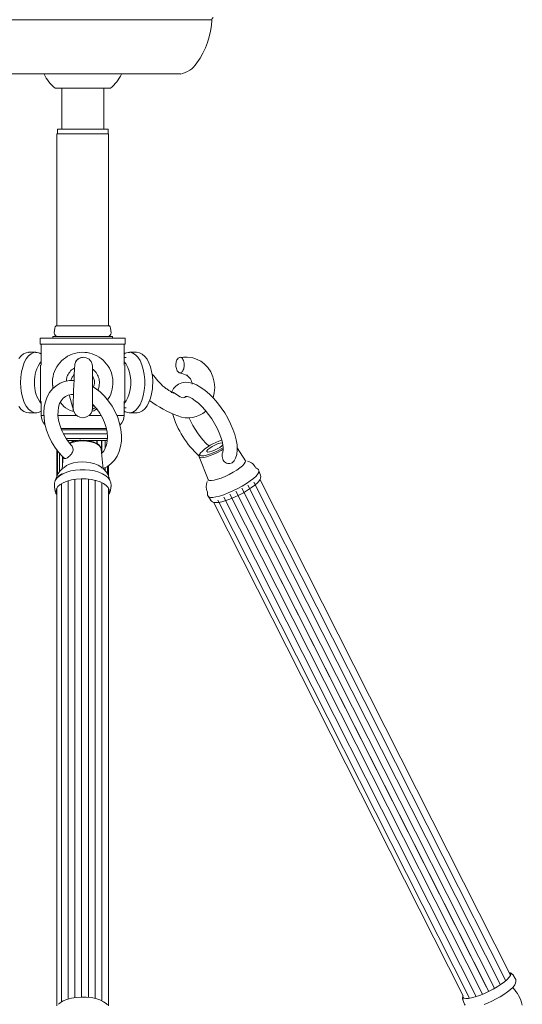
# Model space of a CAD drawing. Units: inches. Extents: x 0 to 1207, y 0 to 411.
# Drawn here: x 834 to 841, y 248 to 263 of the extents above; entities that cross this region are included whole.
import ezdxf

# ---------------------------------------------------------------- set-up
doc = ezdxf.new("R2010")
doc.units = ezdxf.units.IN
doc.header["$MEASUREMENT"] = 0

# ---------------------------------------------------------------- blocks, each defined once
blk = doc.blocks.new('ST1-P1AI-31')
at = {"color": 7, "linetype": 'Continuous', "lineweight": 15}
for p, q in [((836.395, 262.958), (832.561, 262.958)), ((835.928, 262.151), (833.028, 262.151)), ((834.068, 261.939), (834.693, 261.939)), ((834.165, 261.939), (834.165, 261.329)), ((834.693, 261.939), (834.827, 261.939)), ((834.79, 261.329), (834.79, 261.939)), ((834.827, 261.939), (834.888, 261.939)), ((834.093, 261.264), (834.107, 261.264)), ((834.093, 261.264), (834.093, 258.408)), ((834.103, 261.329), (834.853, 261.329)), ((834.103, 261.329), (834.103, 261.264)), ((834.107, 261.264), (834.136, 261.264)), ((834.136, 261.264), (834.139, 261.264)), ((834.136, 261.264), (834.139, 261.264)), ((834.139, 261.264), (834.184, 261.264)), ((834.184, 261.264), (834.189, 261.264)), ((834.184, 261.264), (834.189, 261.264)), ((834.189, 261.264), (834.252, 261.264)), ((834.252, 261.264), (834.257, 261.264)), ((834.252, 261.264), (834.257, 261.264)), ((834.257, 261.264), (834.333, 261.264)), ((834.333, 261.264), (834.34, 261.264)), ((834.333, 261.264), (834.34, 261.264)), ((834.34, 261.264), (834.424, 261.264)), ((834.424, 261.264), (834.431, 261.264)), ((834.424, 261.264), (834.431, 261.264)), ((834.431, 261.264), (834.518, 261.264)), ((834.518, 261.264), (834.525, 261.264)), ((834.518, 261.264), (834.525, 261.264)), ((834.525, 261.264), (834.609, 261.264)), ((834.609, 261.264), (834.616, 261.264)), ((834.609, 261.264), (834.616, 261.264)), ((834.616, 261.264), (834.692, 261.264)), ((834.692, 261.264), (834.698, 261.264)), ((834.692, 261.264), (834.698, 261.264)), ((834.698, 261.264), (834.762, 261.264)), ((834.762, 261.264), (834.767, 261.264)), ((834.762, 261.264), (834.767, 261.264)), ((834.767, 261.264), (834.814, 261.264)), ((834.814, 261.264), (834.817, 261.264)), ((834.814, 261.264), (834.817, 261.264)), ((834.817, 261.264), (834.847, 261.264)), ((834.847, 261.264), (834.862, 261.264)), ((834.853, 261.264), (834.853, 261.329)), ((834.862, 258.408), (834.862, 261.264)), ((834.063, 258.375), (834.055, 258.305)), ((834.081, 258.408), (834.862, 258.408)), ((834.862, 258.408), (834.873, 258.408)), ((834.899, 258.305), (834.891, 258.375)), ((835.107, 258.225), (833.847, 258.225)), ((833.847, 258.225), (833.847, 258.135)), ((834.919, 258.25), (834.034, 258.25)), ((834.034, 258.25), (834.034, 258.225)), ((834.919, 258.225), (834.919, 258.25)), ((835.107, 258.135), (835.107, 258.225)), ((835.107, 258.135), (833.847, 258.135)), ((833.862, 258.135), (833.862, 257.825)), ((835.092, 257.825), (835.092, 258.135)), ((833.562, 257.962), (833.528, 257.921)), ((833.597, 257.99), (833.562, 257.962)), ((833.636, 258.008), (833.597, 257.99)), ((833.61, 257.861), (833.64, 257.916)), ((833.671, 258.014), (833.636, 258.008)), ((833.64, 257.916), (833.673, 257.961)), ((833.673, 257.961), (833.71, 257.992)), ((833.78, 258.014), (833.677, 258.014)), ((833.71, 257.992), (833.75, 258.01)), ((833.75, 258.01), (833.778, 258.014)), ((834.462, 257.937), (834.45, 257.934)), ((834.474, 257.939), (834.462, 257.937)), ((835.122, 257.939), (835.092, 257.939)), ((835.172, 258.014), (835.184, 258.014)), ((835.277, 258.014), (835.174, 258.014)), ((835.184, 258.014), (835.224, 258.003)), ((835.224, 258.003), (835.263, 257.978)), ((835.263, 257.978), (835.298, 257.94)), ((835.277, 258.014), (835.272, 258.014)), ((835.32, 258.008), (835.277, 258.014)), ((835.298, 257.94), (835.33, 257.89)), ((835.361, 257.987), (835.32, 258.008)), ((835.4, 257.954), (835.361, 257.987)), ((835.433, 257.91), (835.4, 257.954)), ((835.461, 257.857), (835.433, 257.91)), ((835.976, 257.94), (835.922, 257.939)), ((836.03, 257.94), (835.976, 257.94)), ((836.111, 257.931), (836.03, 257.94)), ((836.179, 257.909), (836.111, 257.931)), ((836.234, 257.88), (836.179, 257.909)), ((833.569, 257.723), (833.587, 257.795)), ((833.587, 257.795), (833.61, 257.861)), ((833.852, 257.825), (833.852, 257.285)), ((834.623, 257.787), (834.623, 257.806)), ((834.623, 257.753), (834.623, 257.787)), ((834.623, 257.71), (834.623, 257.753)), ((835.094, 257.874), (835.092, 257.876)), ((835.124, 257.837), (835.094, 257.874)), ((835.102, 257.285), (835.102, 257.825)), ((835.149, 257.789), (835.124, 257.837)), ((835.169, 257.732), (835.149, 257.789)), ((835.33, 257.89), (835.356, 257.829)), ((835.356, 257.829), (835.377, 257.76)), ((835.377, 257.76), (835.391, 257.684)), ((835.484, 257.796), (835.461, 257.857)), ((835.501, 257.729), (835.484, 257.796)), ((836.278, 257.848), (836.234, 257.88)), ((836.336, 257.787), (836.278, 257.848)), ((836.378, 257.724), (836.336, 257.787)), ((833.555, 257.564), (833.558, 257.645)), ((833.558, 257.645), (833.569, 257.723)), ((834.623, 257.663), (834.623, 257.71)), ((834.623, 257.569), (834.623, 257.663)), ((835.183, 257.668), (835.169, 257.732)), ((835.19, 257.599), (835.183, 257.668)), ((835.391, 257.684), (835.398, 257.605)), ((835.398, 257.605), (835.398, 257.524)), ((835.512, 257.657), (835.501, 257.729)), ((835.517, 257.583), (835.512, 257.657)), ((835.912, 257.71), (835.962, 257.693)), ((835.962, 257.693), (836.019, 257.674)), ((836.014, 257.676), (836.022, 257.673)), ((836.022, 257.673), (836.036, 257.673)), ((836.411, 257.65), (836.378, 257.724)), ((836.431, 257.569), (836.411, 257.65)), ((833.558, 257.484), (833.555, 257.564)), ((833.569, 257.406), (833.558, 257.484)), ((834.029, 257.471), (833.985, 257.415)), ((834.081, 257.518), (834.029, 257.471)), ((834.141, 257.554), (834.081, 257.518)), ((834.207, 257.58), (834.141, 257.554)), ((834.279, 257.595), (834.207, 257.58)), ((834.347, 257.596), (834.279, 257.595)), ((834.623, 257.491), (834.623, 257.569)), ((834.664, 257.481), (834.623, 257.507)), ((834.623, 257.415), (834.623, 257.491)), ((834.735, 257.426), (834.664, 257.481)), ((835.169, 257.397), (835.183, 257.461)), ((835.183, 257.461), (835.19, 257.53)), ((835.19, 257.53), (835.19, 257.599)), ((835.398, 257.524), (835.391, 257.445)), ((835.501, 257.399), (835.512, 257.471)), ((835.512, 257.471), (835.516, 257.509)), ((835.516, 257.509), (835.517, 257.566)), ((835.517, 257.566), (835.517, 257.583)), ((835.802, 257.428), (835.826, 257.474)), ((835.826, 257.474), (835.858, 257.511)), ((835.858, 257.511), (835.901, 257.542)), ((835.901, 257.542), (835.948, 257.561)), ((835.948, 257.561), (835.997, 257.569)), ((835.997, 257.569), (836.05, 257.566)), ((836.05, 257.566), (836.106, 257.553)), ((836.106, 257.553), (836.166, 257.529)), ((836.166, 257.529), (836.23, 257.493)), ((836.23, 257.493), (836.295, 257.447)), ((836.438, 257.489), (836.431, 257.569)), ((836.432, 257.41), (836.438, 257.489)), ((833.587, 257.334), (833.569, 257.406)), ((833.61, 257.268), (833.587, 257.334)), ((833.95, 257.352), (833.923, 257.28)), ((833.985, 257.415), (833.95, 257.352)), ((834.158, 257.295), (834.186, 257.331)), ((834.186, 257.331), (834.221, 257.359)), ((834.221, 257.359), (834.263, 257.378)), ((834.263, 257.378), (834.307, 257.386)), ((834.307, 257.386), (834.342, 257.386)), ((834.623, 257.322), (834.623, 257.415)), ((834.623, 257.275), (834.623, 257.322)), ((834.801, 257.362), (834.735, 257.426)), ((834.861, 257.29), (834.801, 257.362)), ((835.124, 257.292), (835.149, 257.34)), ((835.149, 257.34), (835.169, 257.397)), ((835.377, 257.369), (835.356, 257.3)), ((835.391, 257.445), (835.377, 257.369)), ((835.461, 257.271), (835.484, 257.332)), ((835.484, 257.332), (835.501, 257.399)), ((835.798, 257.413), (835.802, 257.428)), ((835.926, 257.351), (835.826, 257.414)), ((835.996, 257.347), (835.995, 257.344)), ((836, 257.356), (835.996, 257.347)), ((836.002, 257.358), (836, 257.356)), ((836.003, 257.358), (836.002, 257.358)), ((836.013, 257.359), (836.003, 257.358)), ((836.034, 257.355), (836.013, 257.359)), ((836.064, 257.345), (836.034, 257.355)), ((836.103, 257.325), (836.064, 257.345)), ((836.147, 257.295), (836.103, 257.325)), ((836.295, 257.447), (836.358, 257.392)), ((836.358, 257.392), (836.42, 257.33)), ((836.414, 257.338), (836.432, 257.41)), ((836.414, 257.336), (836.414, 257.338)), ((836.42, 257.33), (836.479, 257.262)), ((833.529, 257.207), (833.563, 257.166)), ((833.563, 257.166), (833.602, 257.136)), ((833.64, 257.213), (833.61, 257.268)), ((833.673, 257.168), (833.64, 257.213)), ((833.71, 257.137), (833.673, 257.168)), ((833.862, 257.285), (833.862, 257.077)), ((833.906, 257.203), (833.9, 257.12)), ((833.923, 257.28), (833.906, 257.203)), ((834.111, 257.141), (834.119, 257.2)), ((834.119, 257.2), (834.135, 257.252)), ((834.135, 257.252), (834.158, 257.295)), ((834.332, 257.201), (834.333, 257.188)), ((834.333, 257.188), (834.334, 257.189)), ((834.622, 257.185), (834.623, 257.202)), ((834.623, 257.233), (834.623, 257.275)), ((834.623, 257.243), (834.635, 257.231)), ((834.623, 257.202), (834.623, 257.233)), ((834.623, 257.188), (834.636, 257.231)), ((834.635, 257.231), (834.686, 257.174)), ((834.686, 257.174), (834.731, 257.11)), ((834.915, 257.212), (834.861, 257.29)), ((834.96, 257.13), (834.915, 257.212)), ((835.092, 257.077), (835.092, 257.285)), ((835.092, 257.253), (835.094, 257.255)), ((835.092, 257.189), (835.122, 257.189)), ((835.094, 257.255), (835.124, 257.292)), ((835.298, 257.189), (835.263, 257.151)), ((835.33, 257.239), (835.298, 257.189)), ((835.356, 257.3), (835.33, 257.239)), ((835.365, 257.144), (835.4, 257.176)), ((835.4, 257.176), (835.433, 257.219)), ((835.433, 257.219), (835.461, 257.271)), ((836.196, 257.256), (836.147, 257.295)), ((836.246, 257.208), (836.196, 257.256)), ((836.297, 257.153), (836.246, 257.208)), ((836.479, 257.262), (836.534, 257.189)), ((836.534, 257.189), (836.586, 257.113)), ((833.602, 257.136), (833.644, 257.118)), ((833.644, 257.118), (833.68, 257.115)), ((833.677, 257.114), (833.78, 257.114)), ((833.75, 257.119), (833.71, 257.137)), ((833.774, 257.115), (833.75, 257.119)), ((833.78, 257.114), (833.774, 257.115)), ((833.862, 257.077), (833.899, 257.077)), ((833.9, 257.12), (833.903, 257.033)), ((833.903, 257.033), (833.916, 256.945)), ((834.108, 257.077), (834.382, 257.077)), ((834.11, 257.075), (834.111, 257.141)), ((834.119, 257.006), (834.11, 257.075)), ((834.571, 257.077), (834.753, 257.077)), ((834.731, 257.11), (834.77, 257.042)), ((834.77, 257.042), (834.801, 256.97)), ((834.998, 257.044), (834.96, 257.13)), ((834.988, 257.077), (835.092, 257.077)), ((835.026, 256.955), (834.998, 257.044)), ((835.174, 257.114), (835.169, 257.115)), ((835.184, 257.115), (835.174, 257.114)), ((835.174, 257.114), (835.277, 257.114)), ((835.224, 257.126), (835.184, 257.115)), ((835.263, 257.151), (835.224, 257.126)), ((835.281, 257.115), (835.287, 257.115)), ((835.287, 257.115), (835.327, 257.124)), ((835.327, 257.124), (835.365, 257.144)), ((835.907, 257.065), (835.893, 257.07)), ((836.346, 257.091), (836.297, 257.153)), ((836.393, 257.025), (836.346, 257.091)), ((836.435, 256.956), (836.393, 257.025)), ((836.586, 257.113), (836.633, 257.033)), ((836.633, 257.033), (836.674, 256.952)), ((833.916, 256.945), (833.94, 256.856)), ((834.136, 256.934), (834.119, 257.006)), ((834.161, 256.862), (834.136, 256.934)), ((834.833, 256.88), (834.151, 256.88)), ((834.801, 256.97), (834.824, 256.898)), ((834.824, 256.898), (834.839, 256.826)), ((835.045, 256.867), (835.026, 256.955)), ((836.473, 256.887), (836.435, 256.956)), ((836.504, 256.818), (836.473, 256.887)), ((836.674, 256.952), (836.709, 256.871)), ((836.709, 256.871), (836.738, 256.791)), ((833.94, 256.856), (833.972, 256.769)), ((833.972, 256.769), (834.014, 256.684)), ((834.837, 256.86), (834.159, 256.86)), ((834.195, 256.791), (834.161, 256.862)), ((834.845, 256.804), (834.185, 256.804)), ((834.235, 256.724), (834.195, 256.791)), ((834.229, 256.734), (834.8, 256.734)), ((834.282, 256.662), (834.235, 256.724)), ((834.8, 256.734), (834.849, 256.734)), ((834.839, 256.826), (834.844, 256.758)), ((834.844, 256.758), (834.842, 256.695)), ((835.054, 256.779), (835.045, 256.867)), ((835.052, 256.694), (835.054, 256.779)), ((836.529, 256.753), (836.504, 256.818)), ((836.547, 256.692), (836.529, 256.753)), ((836.738, 256.791), (836.758, 256.713)), ((834.014, 256.684), (834.063, 256.603)), ((834.063, 256.603), (834.12, 256.528)), ((834.404, 256.701), (834.248, 256.701)), ((834.313, 256.629), (834.282, 256.662)), ((834.306, 256.67), (834.283, 256.66)), ((834.359, 256.685), (834.306, 256.67)), ((834.325, 256.701), (834.325, 256.684)), ((834.332, 256.701), (834.332, 256.686)), ((834.417, 256.694), (834.359, 256.685)), ((834.479, 256.697), (834.417, 256.694)), ((834.487, 256.706), (834.45, 256.705)), ((834.54, 256.694), (834.479, 256.697)), ((834.544, 256.702), (834.487, 256.706)), ((834.599, 256.684), (834.54, 256.694)), ((834.599, 256.693), (834.544, 256.702)), ((834.848, 256.701), (834.552, 256.701)), ((834.649, 256.677), (834.599, 256.693)), ((834.651, 256.669), (834.599, 256.684)), ((834.601, 256.701), (834.601, 256.692)), ((834.608, 256.701), (834.608, 256.69)), ((834.691, 256.657), (834.649, 256.677)), ((834.694, 256.648), (834.651, 256.669)), ((834.685, 256.701), (834.685, 256.66)), ((834.691, 256.701), (834.691, 256.657)), ((834.723, 256.632), (834.691, 256.657)), ((834.727, 256.623), (834.694, 256.648)), ((834.743, 256.606), (834.723, 256.632)), ((834.747, 256.596), (834.727, 256.623)), ((834.75, 256.585), (834.743, 256.606)), ((834.752, 256.583), (834.747, 256.596)), ((834.753, 256.574), (834.752, 256.583)), ((834.756, 256.701), (834.756, 256.548)), ((834.761, 256.701), (834.761, 256.516)), ((834.813, 256.588), (834.789, 256.546)), ((834.81, 256.701), (834.81, 256.582)), ((834.813, 256.701), (834.813, 256.588)), ((834.831, 256.637), (834.813, 256.588)), ((834.842, 256.695), (834.831, 256.637)), ((835.019, 256.538), (835.041, 256.613)), ((835.041, 256.613), (835.052, 256.694)), ((836.336, 256.567), (836.363, 256.589)), ((836.363, 256.589), (836.398, 256.612)), ((836.398, 256.612), (836.438, 256.633)), ((836.474, 256.578), (836.433, 256.558)), ((836.438, 256.633), (836.479, 256.651)), ((836.512, 256.601), (836.474, 256.578)), ((836.479, 256.651), (836.517, 256.664)), ((836.543, 256.623), (836.512, 256.601)), ((836.517, 256.664), (836.547, 256.67)), ((836.56, 256.639), (836.543, 256.623)), ((836.558, 256.639), (836.547, 256.692)), ((836.547, 256.67), (836.554, 256.67)), ((836.563, 256.594), (836.558, 256.639)), ((836.562, 256.558), (836.563, 256.594)), ((836.758, 256.713), (836.77, 256.638)), ((836.77, 256.638), (836.773, 256.565)), ((836.772, 256.595), (836.893, 256.403)), ((834.092, 256.566), (834.092, 256.169)), ((834.104, 256.55), (834.104, 256.195)), ((834.12, 256.528), (834.183, 256.46)), ((834.131, 256.516), (834.131, 256.238)), ((834.134, 256.513), (834.134, 256.241)), ((834.189, 256.455), (834.17, 256.277)), ((834.179, 256.465), (834.179, 256.357)), ((834.183, 256.46), (834.183, 256.401)), ((834.183, 256.46), (834.208, 256.437)), ((834.783, 256.278), (834.753, 256.574)), ((834.789, 256.546), (834.761, 256.516)), ((834.949, 256.41), (834.989, 256.471)), ((834.989, 256.471), (835.019, 256.538)), ((836.171, 256.454), (836.17, 256.456)), ((836.206, 256.461), (836.206, 256.46)), ((836.339, 256.124), (836.206, 256.461)), ((836.206, 256.46), (836.219, 256.45)), ((836.215, 256.49), (836.22, 256.507)), ((836.223, 256.478), (836.215, 256.49)), ((836.219, 256.45), (836.243, 256.447)), ((836.22, 256.507), (836.222, 256.512)), ((836.243, 256.473), (836.223, 256.478)), ((836.274, 256.475), (836.243, 256.473)), ((836.243, 256.447), (836.277, 256.451)), ((836.314, 256.484), (836.274, 256.475)), ((836.277, 256.451), (836.321, 256.461)), ((836.361, 256.498), (836.314, 256.484)), ((836.321, 256.537), (836.322, 256.549)), ((836.334, 256.531), (836.321, 256.537)), ((836.321, 256.461), (836.371, 256.478)), ((836.322, 256.549), (836.336, 256.567)), ((836.358, 256.533), (836.334, 256.531)), ((836.393, 256.542), (836.358, 256.533)), ((836.413, 256.519), (836.361, 256.498)), ((836.371, 256.478), (836.425, 256.499)), ((836.433, 256.558), (836.393, 256.542)), ((836.425, 256.524), (836.413, 256.519)), ((836.425, 256.499), (836.48, 256.526)), ((836.48, 256.526), (836.535, 256.555)), ((836.535, 256.555), (836.564, 256.572)), ((836.556, 256.528), (836.558, 256.532)), ((836.558, 256.532), (836.562, 256.558)), ((836.748, 256.442), (836.725, 256.4)), ((836.765, 256.495), (836.748, 256.442)), ((836.773, 256.565), (836.765, 256.495)), ((834.188, 256.292), (834.2, 256.304)), ((834.2, 256.304), (834.236, 256.331)), ((834.236, 256.331), (834.283, 256.353)), ((834.283, 256.353), (834.34, 256.37)), ((834.34, 256.37), (834.403, 256.38)), ((834.403, 256.38), (834.469, 256.384)), ((834.469, 256.384), (834.536, 256.382)), ((834.536, 256.382), (834.6, 256.373)), ((834.6, 256.373), (834.658, 256.357)), ((834.658, 256.357), (834.708, 256.336)), ((834.708, 256.336), (834.747, 256.311)), ((834.747, 256.311), (834.766, 256.292)), ((834.783, 256.285), (834.846, 256.317)), ((834.81, 256.299), (834.81, 256.253)), ((834.813, 256.3), (834.813, 256.249)), ((834.844, 256.206), (834.844, 256.316)), ((834.846, 256.317), (834.901, 256.359)), ((834.861, 256.17), (834.861, 256.328)), ((834.901, 256.359), (834.949, 256.41)), ((836.811, 256.296), (836.764, 256.263)), ((836.85, 256.327), (836.811, 256.296)), ((836.877, 256.356), (836.85, 256.327)), ((836.892, 256.38), (836.877, 256.356)), ((836.895, 256.398), (836.892, 256.38)), ((836.893, 256.404), (836.894, 256.401)), ((836.893, 256.403), (836.895, 256.398)), ((836.894, 256.401), (836.902, 256.394)), ((836.902, 256.394), (836.902, 256.394)), ((834.095, 256.144), (834.07, 256.108)), ((834.134, 256.18), (834.095, 256.144)), ((834.097, 256.148), (834.124, 256.177)), ((834.124, 256.177), (834.166, 256.207)), ((834.183, 256.209), (834.134, 256.18)), ((834.24, 256.233), (834.183, 256.209)), ((834.303, 256.251), (834.24, 256.233)), ((834.371, 256.263), (834.303, 256.251)), ((834.442, 256.269), (834.371, 256.263)), ((834.514, 256.269), (834.442, 256.269)), ((834.585, 256.262), (834.514, 256.269)), ((834.653, 256.25), (834.585, 256.262)), ((834.716, 256.232), (834.653, 256.25)), ((834.773, 256.208), (834.716, 256.232)), ((834.82, 256.179), (834.773, 256.208)), ((834.856, 256.147), (834.82, 256.179)), ((834.881, 256.113), (834.856, 256.147)), ((836.532, 256.145), (836.477, 256.126)), ((836.591, 256.169), (836.532, 256.145)), ((836.651, 256.198), (836.591, 256.169)), ((836.71, 256.23), (836.651, 256.198)), ((836.764, 256.263), (836.71, 256.23)), ((836.966, 256.102), (837.014, 256.139)), ((837.014, 256.139), (837.052, 256.174)), ((837.052, 256.174), (837.079, 256.205)), ((837.079, 256.205), (837.093, 256.232)), ((837.093, 256.254), (837.117, 256.19)), ((837.094, 256.252), (837.093, 256.254)), ((837.093, 256.232), (837.094, 256.252)), ((834.057, 256.071), (834.056, 256.029)), ((834.056, 256.029), (834.058, 256.021)), ((834.056, 256.028), (834.064, 255.966)), ((834.07, 256.108), (834.057, 256.071)), ((834.108, 256.017), (834.088, 255.983)), ((834.092, 255.993), (834.092, 251.282)), ((834.143, 256.049), (834.108, 256.017)), ((834.189, 256.076), (834.143, 256.049)), ((834.161, 248.356), (834.161, 256.06)), ((834.245, 256.1), (834.189, 256.076)), ((834.31, 256.117), (834.245, 256.1)), ((834.261, 248.4), (834.261, 256.104)), ((834.381, 256.129), (834.31, 256.117)), ((834.361, 248.422), (834.361, 256.126)), ((834.456, 256.134), (834.381, 256.129)), ((834.531, 256.133), (834.456, 256.134)), ((834.461, 248.43), (834.461, 256.134)), ((834.604, 256.125), (834.531, 256.133)), ((834.561, 248.425), (834.561, 256.13)), ((834.673, 256.11), (834.604, 256.125)), ((834.661, 248.409), (834.661, 256.113)), ((834.735, 256.09), (834.673, 256.11)), ((834.787, 256.065), (834.735, 256.09)), ((834.761, 248.373), (834.761, 256.077)), ((834.828, 256.035), (834.787, 256.065)), ((834.856, 256.003), (834.828, 256.035)), ((834.871, 255.968), (834.856, 256.003)), ((834.861, 248.298), (834.861, 255.995)), ((834.896, 256.075), (834.881, 256.113)), ((834.89, 255.966), (834.898, 256.028)), ((834.899, 256.035), (834.896, 256.075)), ((834.897, 256.024), (834.899, 256.035)), ((836.342, 256.119), (836.339, 256.124)), ((836.359, 256.11), (836.342, 256.119)), ((836.388, 256.108), (836.359, 256.11)), ((836.428, 256.114), (836.388, 256.108)), ((836.477, 256.126), (836.428, 256.114)), ((836.779, 255.987), (836.847, 256.025)), ((836.839, 255.995), (840.595, 248.56)), ((836.847, 256.025), (836.91, 256.063)), ((836.91, 256.063), (836.966, 256.102)), ((836.927, 255.964), (836.984, 256.002)), ((836.928, 256.04), (840.68, 248.612)), ((836.984, 256.002), (837.032, 256.038)), ((837.017, 256.085), (840.762, 248.673)), ((837.032, 256.038), (837.071, 256.072)), ((837.071, 256.072), (837.098, 256.103)), ((837.098, 256.103), (837.102, 256.109)), ((837.107, 256.13), (840.832, 248.756)), ((834.088, 255.983), (834.081, 255.948)), ((834.081, 255.948), (834.088, 255.913)), ((834.092, 255.967), (834.085, 255.977)), ((834.088, 255.913), (834.092, 255.906)), ((834.092, 255.901), (834.092, 248.297)), ((834.869, 255.977), (834.861, 255.965)), ((834.861, 255.904), (834.871, 255.933)), ((834.861, 255.898), (834.88, 255.929)), ((834.871, 255.933), (834.871, 255.968)), ((834.88, 255.929), (834.888, 255.959)), ((834.89, 255.966), (834.889, 255.961)), ((836.34, 255.874), (836.349, 255.865)), ((836.378, 255.817), (836.34, 255.873)), ((836.349, 255.865), (836.373, 255.858)), ((836.373, 255.858), (836.409, 255.857)), ((836.409, 255.857), (836.455, 255.864)), ((836.455, 255.864), (836.51, 255.877)), ((836.51, 255.877), (836.573, 255.897)), ((836.571, 255.86), (840.321, 248.436)), ((836.573, 255.897), (836.639, 255.923)), ((836.639, 255.923), (836.709, 255.953)), ((836.66, 255.905), (840.415, 248.471)), ((836.664, 255.832), (836.731, 255.86)), ((836.709, 255.953), (836.779, 255.987)), ((836.731, 255.86), (836.798, 255.892)), ((836.75, 255.95), (840.507, 248.513)), ((836.75, 255.95), (840.475, 248.575)), ((836.798, 255.892), (836.865, 255.927)), ((836.865, 255.927), (836.927, 255.964)), ((840.126, 248.447), (836.419, 255.784)), ((836.446, 255.781), (836.454, 255.78)), ((836.454, 255.78), (836.494, 255.783)), ((836.482, 255.815), (840.222, 248.411)), ((836.494, 255.783), (836.544, 255.793)), ((836.544, 255.793), (836.601, 255.81)), ((836.601, 255.81), (836.664, 255.832)), ((840.783, 248.692), (840.742, 248.657)), ((840.813, 248.723), (840.783, 248.692)), ((840.813, 248.796), (840.828, 248.788)), ((840.831, 248.751), (840.813, 248.723)), ((840.828, 248.788), (840.836, 248.773)), ((840.836, 248.773), (840.831, 248.751)), ((840.863, 248.763), (840.9, 248.706)), ((840.899, 248.707), (840.908, 248.69)), ((840.908, 248.69), (840.912, 248.662)), ((840.571, 248.546), (840.504, 248.511)), ((840.634, 248.583), (840.571, 248.546)), ((840.692, 248.62), (840.634, 248.583)), ((840.742, 248.657), (840.692, 248.62)), ((840.831, 248.542), (840.786, 248.506)), ((840.869, 248.579), (840.831, 248.542)), ((840.894, 248.611), (840.869, 248.579)), ((840.907, 248.637), (840.894, 248.611)), ((840.912, 248.662), (840.907, 248.637)), ((834.188, 248.372), (834.244, 248.395)), ((834.244, 248.395), (834.309, 248.413)), ((834.309, 248.413), (834.38, 248.425)), ((834.38, 248.425), (834.454, 248.43)), ((834.454, 248.43), (834.53, 248.429)), ((834.53, 248.429), (834.603, 248.421)), ((834.603, 248.421), (834.672, 248.407)), ((834.672, 248.407), (834.733, 248.386)), ((834.733, 248.386), (834.786, 248.361)), ((840.147, 248.326), (840.124, 248.39)), ((840.125, 248.443), (840.127, 248.449)), ((840.126, 248.424), (840.125, 248.443)), ((840.14, 248.412), (840.126, 248.424)), ((840.167, 248.406), (840.14, 248.412)), ((840.205, 248.408), (840.167, 248.406)), ((840.252, 248.416), (840.205, 248.408)), ((840.308, 248.432), (840.252, 248.416)), ((840.37, 248.453), (840.308, 248.432)), ((840.436, 248.48), (840.37, 248.453)), ((840.504, 248.511), (840.436, 248.48)), ((840.617, 248.401), (840.554, 248.369)), ((840.678, 248.434), (840.617, 248.401)), ((840.734, 248.47), (840.678, 248.434)), ((840.786, 248.506), (840.734, 248.47)), ((834.117, 248.323), (834.142, 248.344)), ((834.142, 248.344), (834.188, 248.372)), ((834.786, 248.361), (834.827, 248.332)), ((834.827, 248.332), (834.844, 248.315)), ((840.155, 248.31), (840.149, 248.326)), ((840.474, 248.334), (840.442, 248.321)), ((840.491, 248.341), (840.474, 248.334)), ((840.554, 248.369), (840.491, 248.341))]:
    blk.add_line(p, q, dxfattribs=at)
for centre, radius, start, end in [((835.234, 263.002), 1.162, 323.7602, 357.8502), ((836.444, 262.952), 0.05, 124.4487, 173.2036), ((835.869, 262.5), 0.354, 279.5586, 328.4828), ((834.447, 262.402), 0.599, 204.8128, 230.7594), ((834.509, 262.402), 0.599, 309.2406, 335.1872), ((834.113, 258.369), 0.05, 129.4589, 173.4045), ((834.841, 258.369), 0.05, 6.5955, 50.5411), ((834.105, 258.3), 0.05, 173.4045, 270), ((834.849, 258.3), 0.05, 270, 6.5955), ((833.788, 257.899), 0.114, 49.9918, 95.4911), ((834.49, 257.808), 0.132, 359.1507, 166.4685), ((835.165, 257.899), 0.114, 86.4096, 129.6076), ((834.201, 257.598), 0.439, 140.531, 184.3267), ((857.853, 256.641), 23.524, 177.0803, 178.6127), ((835.93, 257.522), 0.175, 5.5159, 61.3941), ((834.201, 257.531), 0.439, 175.6733, 219.469), ((836.475, 257.874), 2.251, 192.6467, 198.4015), ((835.97, 257.423), 0.0841, 238.2562, 301.324), ((834.434, 257.216), 0.102, 158.3786, 188.2067), ((834.478, 257.186), 0.144, 175.5175, 359.2702), ((836.623, 258.93), 2.001, 234.7909, 248.5757), ((833.787, 257.235), 0.12, 263.266, 308.5224), ((834.062, 257.077), 0.2, 180, 222.6701), ((834.892, 257.077), 0.2, 314.1996, 0), ((835.163, 257.227), 0.111, 230.1445, 272.5437), ((837.153, 257.506), 1.403, 196.7143, 227.5153), ((836.042, 257.441), 0.402, 248.1534, 311.3144), ((837.177, 257.524), 1.222, 203.1495, 227.7729), ((834.448, 256.329), 0.377, 89.5828, 117.504), ((836.756, 255.995), 0.744, 106.4842, 135.883), ((836, 257.483), 1.049, 293.923, 302.792), ((836.243, 256.478), 0.0386, 138.194, 202.4764), ((834.322, 256.087), 0.244, 125.613, 171.5993), ((834.649, 256.097), 0.226, 6.8779, 56.2036), ((836.889, 256.227), 0.171, 22.955, 77.6444), ((837.032, 256.237), 0.0629, 14.8464, 79.7544), ((837.036, 256.16), 0.0847, 318.0383, 20.2192), ((836.498, 256.021), 0.186, 157.5732, 207.0589), ((836.297, 256.11), 0.0445, 0.1058, 17.6508), ((834.17, 255.971), 0.105, 180.9056, 221.9981), ((836.398, 255.912), 0.0697, 159.8627, 213.6858), ((836.446, 255.863), 0.0822, 213.6139, 270.2082), ((840.803, 248.727), 0.069, 32.8323, 81.4777), ((840.445, 248.174), 0.577, 13.6635, 43.6091), ((840.184, 248.418), 0.0652, 151.5312, 205.9289)]:
    blk.add_arc(centre, radius, start, end, dxfattribs=at)
for points in [[(833.677, 258.009), (833.672, 258.009)], [(834.036, 257.477), (834.027, 257.562)], [(834.617, 257.164), (834.669, 257.193)]]:
    blk.add_open_spline(points, degree=1, dxfattribs=at)
for points, knots in [([(834.027, 257.562), (834.028, 257.581), (834.03, 257.65), (834.066, 257.767), (834.156, 257.892), (834.282, 257.98), (834.431, 258.021), (834.584, 258.01), (834.726, 257.95), (834.839, 257.845), (834.903, 257.727), (834.932, 257.596), (834.921, 257.464), (834.888, 257.356), (834.849, 257.315), (834.845, 257.31)], [0, 0, 0, 0, 0.033915, 0.123762, 0.213608, 0.303454, 0.3933, 0.483146, 0.572993, 0.662839, 0.752685, 0.808919, 0.898765, 0.988611, 1, 1, 1, 1]), ([(834.451, 257.933), (834.446, 257.932), (834.428, 257.929), (834.4, 257.908), (834.376, 257.885), (834.372, 257.87), (834.371, 257.868)], [0, 0, 0, 0, 0.129443, 0.535413, 0.947852, 1, 1, 1, 1]), ([(835.928, 257.709), (835.922, 257.709), (835.908, 257.709), (835.889, 257.725), (835.873, 257.752), (835.863, 257.787), (835.859, 257.823), (835.862, 257.859), (835.871, 257.891), (835.885, 257.917), (835.904, 257.936), (835.926, 257.942), (835.948, 257.932), (835.967, 257.909), (835.981, 257.875), (835.986, 257.836), (835.985, 257.799), (835.978, 257.766), (835.965, 257.737), (835.948, 257.715), (835.934, 257.711), (835.928, 257.709)], [0, 0, 0, 0, 0.048087, 0.106313, 0.164173, 0.212694, 0.26125, 0.30886, 0.356217, 0.404151, 0.461361, 0.519548, 0.578155, 0.635744, 0.694251, 0.748361, 0.795288, 0.841946, 0.889429, 0.945726, 1, 1, 1, 1]), ([(834.353, 257.777), (834.351, 257.776), (834.323, 257.766), (834.282, 257.721), (834.24, 257.656), (834.235, 257.606), (834.232, 257.585)], [0, 0, 0, 0, 0.026234, 0.3794725, 0.7332352, 1, 1, 1, 1]), ([(834.7, 257.454), (834.7, 257.454), (834.716, 257.477), (834.727, 257.535), (834.725, 257.619), (834.69, 257.696), (834.654, 257.746), (834.626, 257.76), (834.623, 257.762)], [0, 0, 0, 0, 0.003137, 0.24493, 0.486618, 0.728459, 0.970355, 1, 1, 1, 1]), ([(834.349, 257.683), (834.34, 257.671), (834.318, 257.644), (834.305, 257.611), (834.305, 257.596), (834.305, 257.595)], [0, 0, 0, 0, 0.438154, 0.979692, 1, 1, 1, 1]), ([(834.638, 257.497), (834.642, 257.508), (834.651, 257.531), (834.653, 257.576), (834.647, 257.622), (834.629, 257.647), (834.623, 257.655)], [0, 0, 0, 0, 0.262147, 0.550305, 0.861283, 1, 1, 1, 1]), ([(835.507, 257.693), (835.508, 257.691), (835.523, 257.679), (835.551, 257.644), (835.596, 257.589), (835.643, 257.535), (835.692, 257.492), (835.736, 257.461), (835.787, 257.431), (835.816, 257.415), (835.834, 257.405)], [0, 0, 0, 0, 0.0139367, 0.1217259, 0.2388457, 0.4089283, 0.5413709, 0.6734616, 0.8054571, 1, 1, 1, 1]), ([(835.812, 257.417), (835.818, 257.415), (835.825, 257.413), (835.832, 257.407), (835.834, 257.405)], [0, 0, 0, 0, 0.714776, 1, 1, 1, 1]), ([(834.344, 257.137), (834.338, 257.138), (834.282, 257.147), (834.208, 257.193), (834.161, 257.251), (834.145, 257.27)], [0, 0, 0, 0, 0.074249, 0.69383, 1, 1, 1, 1]), ([(834.686, 257.173), (834.667, 257.159), (834.644, 257.142), (834.616, 257.138), (834.612, 257.137)], [0, 0, 0, 0, 0.855071, 1, 1, 1, 1]), ([(834.22, 256.433), (834.226, 256.434), (834.237, 256.437), (834.261, 256.452), (834.286, 256.474), (834.31, 256.501), (834.327, 256.531), (834.335, 256.561), (834.333, 256.591), (834.325, 256.615), (834.314, 256.624), (834.311, 256.627)], [0, 0, 0, 0, 0.115456, 0.230911, 0.346379, 0.461668, 0.575087, 0.686079, 0.801324, 0.932778, 1, 1, 1, 1]), ([(834.209, 256.438), (834.21, 256.436), (834.213, 256.433), (834.218, 256.433), (834.22, 256.433)], [0, 0, 0, 0, 0.489323, 1, 1, 1, 1]), ([(836.725, 256.4), (836.72, 256.394), (836.709, 256.378), (836.681, 256.364), (836.648, 256.359), (836.614, 256.365), (836.584, 256.383), (836.562, 256.41), (836.549, 256.444), (836.545, 256.485), (836.552, 256.513), (836.557, 256.528)], [0, 0, 0, 0, 0.084233, 0.193492, 0.302764, 0.411866, 0.5192, 0.624236, 0.733298, 0.857699, 1, 1, 1, 1])]:
    blk.add_open_spline(points, degree=3, knots=knots, dxfattribs=at)

msp = doc.modelspace()

# ---------------------------------------------------------------- block references
msp.add_blockref('ST1-P1AI-31', (0, 0))

doc.saveas('drawing.dxf')
